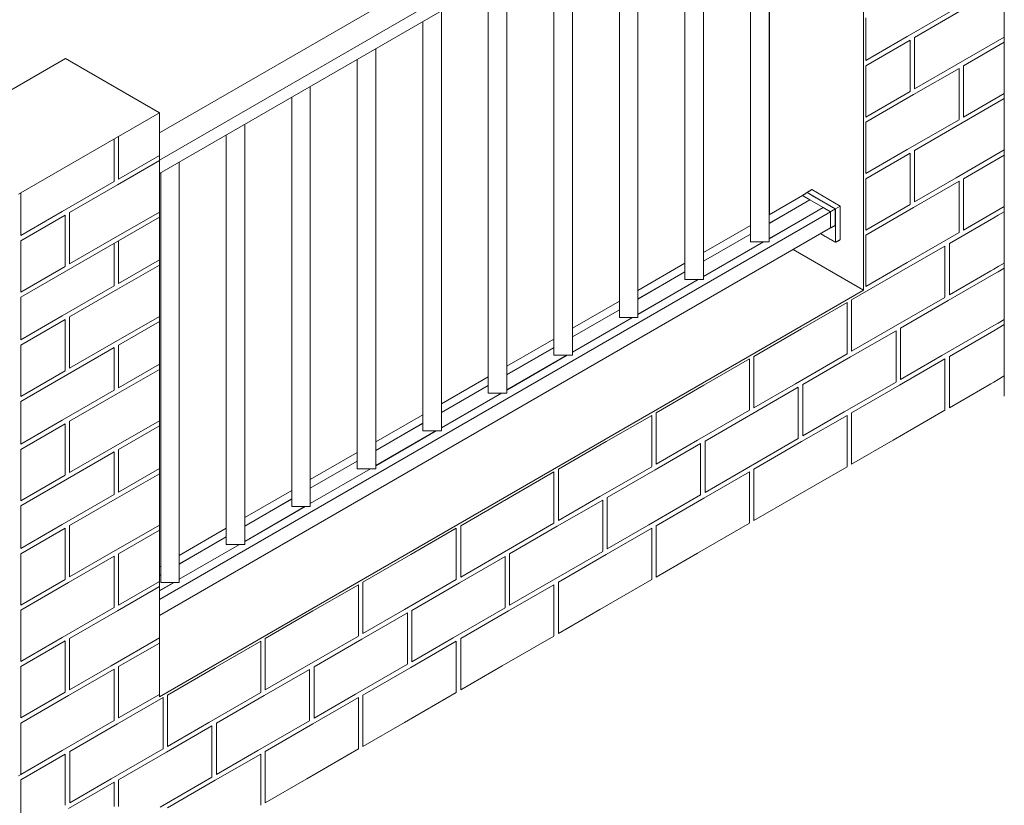
# Model space of a CAD drawing. Units: millimetres. Extents: x 9681 to 13881, y -294 to 5646.
# Drawn here: x 11166 to 12412, y 666 to 1660 of the extents above; entities that cross this region are included whole.
import ezdxf

# ---------------------------------------------------------------- set-up
doc = ezdxf.new("R2010")
doc.units = ezdxf.units.MM
doc.layers.get('0').update_dxf_attribs({"lineweight": 15})
doc.layers.add('Grosor 0', color=7, linetype='Continuous', lineweight=0)

msp = doc.modelspace()

# ---------------------------------------------------------------- linework, layer by layer
at = {"color": 7, "linetype": 'Continuous', "lineweight": 15}
for p, q in [((11342.358, 1516.649), (12149.038, 1982.336)), ((12178.737, 1965.191), (11342.358, 1482.36)), ((12178.737, 1948.044), (11342.358, 1465.212)), ((12113.748, 1499.975), (12113.748, 1910.527)), ((12114.519, 1910.971), (12114.519, 1413.668)), ((12090.228, 1499.975), (12090.228, 1896.949)), ((12030.83, 1452.108), (12030.83, 1862.659)), ((12007.31, 1452.108), (12007.31, 1849.081)), ((11947.912, 1404.24), (11947.912, 1814.791)), ((11924.392, 1404.24), (11924.392, 1801.214)), ((11864.994, 1356.373), (11864.994, 1766.924)), ((11841.474, 1356.373), (11841.474, 1753.346)), ((11782.076, 1308.505), (11782.076, 1719.056)), ((11758.556, 1308.505), (11758.556, 1705.478)), ((11699.157, 1260.637), (11699.157, 1671.188)), ((11675.637, 1260.637), (11675.637, 1657.611)), ((11616.239, 1212.77), (11616.239, 1623.321)), ((11592.719, 1212.77), (11592.719, 1609.743)), ((11533.321, 1164.902), (11533.321, 1575.453)), ((11509.801, 1164.902), (11509.801, 1561.875)), ((11450.403, 1117.034), (11450.403, 1527.586)), ((11426.883, 1117.034), (11426.883, 1514.008)), ((12090.228, 1379.076), (12090.228, 1499.975)), ((12113.748, 1379.076), (12113.748, 1499.975)), ((11367.485, 1069.167), (11367.485, 1479.718)), ((11343.965, 948.267), (11343.965, 1466.14)), ((12007.31, 1331.208), (12007.31, 1452.108)), ((12030.83, 1331.208), (12030.83, 1452.108)), ((12156.096, 1437.67), (12113.748, 1413.223)), ((12165.451, 1432.27), (12156.096, 1437.67)), ((12161.882, 1441.186), (12156.247, 1437.583)), ((12161.882, 1441.186), (12197.526, 1420.609)), ((12167.814, 1444.979), (12162.171, 1441.371)), ((12197.829, 1420.786), (12162.171, 1441.371)), ((12203.775, 1424.219), (12167.814, 1444.979)), ((12165.451, 1432.27), (12113.748, 1402.422)), ((12113.748, 1402.251), (12165.6, 1432.184)), ((12182.231, 1422.583), (12113.748, 1383.049)), ((12113.748, 1382.877), (12182.38, 1422.497)), ((12165.451, 1432.27), (12165.451, 1432.098)), ((12165.451, 1432.268), (12165.599, 1432.183)), ((12165.6, 1432.184), (12182.231, 1422.583)), ((12182.231, 1422.411), (12182.231, 1422.583)), ((12182.231, 1422.582), (12182.378, 1422.497)), ((12191.735, 1417.097), (12182.38, 1422.497)), ((12191.588, 1417.181), (12197.526, 1420.609)), ((12197.829, 1420.786), (12203.775, 1424.219)), ((12203.924, 1423.962), (12197.977, 1420.529)), ((12197.977, 1378.502), (12197.977, 1420.529)), ((12203.924, 1381.585), (12203.924, 1423.962)), ((11342.358, 926.762), (12191.735, 1417.097)), ((12191.735, 1396.52), (12191.735, 1417.097)), ((12197.675, 1420.352), (12191.736, 1416.923)), ((12191.736, 1416.923), (12191.736, 1396.689)), ((12197.675, 1420.352), (12197.675, 1399.768)), ((11342.358, 906.185), (12191.735, 1396.52)), ((11924.392, 1283.341), (11924.392, 1404.24)), ((11947.912, 1283.341), (11947.912, 1404.24)), ((12090.228, 1399.645), (12030.83, 1365.356)), ((12191.736, 1396.689), (12197.675, 1399.768)), ((12197.684, 1399.714), (12197.684, 1378.504)), ((12090.228, 1388.844), (12030.83, 1354.554)), ((12030.83, 1354.383), (12090.228, 1388.673)), ((12197.684, 1378.504), (12179.106, 1389.229)), ((12030.83, 1335.01), (12107.164, 1379.076)), ((12106.867, 1379.076), (12030.83, 1335.181)), ((12113.748, 1379.076), (12090.228, 1379.076)), ((12197.977, 1378.502), (12203.924, 1381.585)), ((11841.474, 1235.473), (11841.474, 1356.373)), ((11864.994, 1235.473), (11864.994, 1356.373)), ((12007.31, 1351.778), (11947.912, 1317.488)), ((12007.31, 1340.977), (11947.912, 1306.687)), ((11947.912, 1306.515), (12007.31, 1340.805)), ((11947.912, 1287.142), (12024.245, 1331.208)), ((12023.948, 1331.208), (11947.912, 1287.313)), ((12030.83, 1331.208), (12007.31, 1331.208)), ((11758.556, 1187.605), (11758.556, 1308.505)), ((11782.076, 1187.605), (11782.076, 1308.505)), ((11924.392, 1303.91), (11864.994, 1269.62)), ((11924.392, 1293.109), (11864.994, 1258.819)), ((11864.994, 1258.648), (11924.392, 1292.938)), ((11864.994, 1239.274), (11941.327, 1283.341)), ((11941.03, 1283.341), (11864.994, 1239.446)), ((11947.912, 1283.341), (11924.392, 1283.341)), ((11675.637, 1139.738), (11675.637, 1260.637)), ((11699.157, 1139.738), (11699.157, 1260.637)), ((11841.474, 1256.042), (11782.076, 1221.753)), ((11841.474, 1245.241), (11782.076, 1210.952)), ((11782.076, 1210.78), (11841.474, 1245.07)), ((11782.076, 1191.407), (11858.409, 1235.473)), ((11858.112, 1235.473), (11782.076, 1191.578)), ((11864.994, 1235.473), (11841.474, 1235.473)), ((11592.719, 1091.87), (11592.719, 1212.77)), ((11616.239, 1091.87), (11616.239, 1212.77)), ((11758.556, 1197.374), (11699.157, 1163.084)), ((11699.157, 1162.912), (11758.556, 1197.202)), ((11758.556, 1208.175), (11699.157, 1173.885)), ((11699.157, 1143.539), (11775.491, 1187.605)), ((11775.194, 1187.605), (11699.157, 1143.711)), ((11782.076, 1187.605), (11758.556, 1187.605)), ((11509.801, 1044.003), (11509.801, 1164.902)), ((11533.321, 1044.003), (11533.321, 1164.902)), ((11675.637, 1160.307), (11616.239, 1126.017)), ((11675.637, 1149.506), (11616.239, 1115.216)), ((11616.239, 1115.045), (11675.637, 1149.335)), ((11616.239, 1095.671), (11692.573, 1139.738)), ((11692.276, 1139.738), (11616.239, 1095.843)), ((11699.157, 1139.738), (11675.637, 1139.738)), ((11426.883, 996.135), (11426.883, 1117.034)), ((11450.403, 996.135), (11450.403, 1117.034)), ((11592.719, 1112.439), (11533.321, 1078.15)), ((11592.719, 1101.638), (11533.321, 1067.349)), ((11533.321, 1067.177), (11592.719, 1101.467)), ((11533.321, 1047.804), (11609.655, 1091.87)), ((11609.358, 1091.87), (11533.321, 1047.975)), ((11616.239, 1091.87), (11592.719, 1091.87)), ((11367.485, 948.267), (11367.485, 1069.167)), ((11509.801, 1064.572), (11450.403, 1030.282)), ((11509.801, 1053.771), (11450.403, 1019.481)), ((11450.403, 1019.31), (11509.801, 1053.599)), ((11450.403, 999.936), (11526.736, 1044.003)), ((11526.439, 1044.003), (11450.403, 1000.108)), ((11533.321, 1044.003), (11509.801, 1044.003)), ((11426.883, 1016.704), (11367.485, 982.414)), ((11426.883, 1005.903), (11367.485, 971.613)), ((11367.485, 971.442), (11426.883, 1005.732)), ((11367.485, 952.068), (11443.818, 996.135)), ((11443.521, 996.135), (11367.485, 952.24)), ((11450.403, 996.135), (11426.883, 996.135)), ((11342.358, 937.563), (11360.9, 948.267)), ((11360.603, 948.267), (11342.358, 937.735)), ((11367.485, 948.267), (11343.965, 948.267))]:
    msp.add_line(p, q, dxfattribs=at)
msp.add_line((12114.519, 1910.971), (12114.519, 1413.668))
for centre, radius, start, end in [((12161.821, 1441.099), 0.106, 54.878671, 116.993039), ((12161.947, 1441.103), 0.105, 65.312329, 127.987174), ((12162.357, 1441.095), 0.333, 124.004513, 166.316342), ((12162.11, 1441.288), 0.103, 53.889712, 117.983602), ((12197.591, 1420.529), 0.103, 64.465511, 128.842458), ((12197.337, 1420.328), 0.338, 3.984674, 56.01434), ((12197.635, 1420.45), 0.106, 294.362707, 354.35153), ((12198.01, 1420.513), 0.328, 123.646461, 169.527273), ((12197.831, 1420.827), 0.332, 251.19498, 296.053546), ((12197.639, 1420.505), 0.339, 4.003392, 55.997595), ((12197.57, 1420.542), 0.217, 298.755114, 299.951178), ((12197.572, 1399.757), 0.103, 302.014447, 6.120882), ((12197.57, 1399.958), 0.217, 298.755114, 299.951178), ((12197.635, 1399.866), 0.106, 294.372931, 354.304391), ((12197.787, 1378.493), 0.104, 173.863433, 234.841482), ((12197.833, 1378.792), 0.324, 242.675162, 296.458728), ((12197.874, 1378.491), 0.103, 302.025806, 6.097545)]:
    msp.add_arc(centre, radius, start, end, dxfattribs=at)
for centre, ratio, start_param, end_param in [((12167.814, 1444.808), 0.57698604, 5.49821091, 6.30934945), ((12203.775, 1424.048), 0.57777732, 3.92741481, 5.4975259), ((12191.587, 1396.775), 0.57698604, 3.11542851, 3.92672935), ((12203.775, 1381.671), 0.57698604, 3.11542851, 3.92672935)]:
    msp.add_ellipse(centre, major_axis=(-0.105, 0.182), ratio=ratio, start_param=start_param, end_param=end_param, dxfattribs=at)
for points in [[(12161.772, 1441.194), (12156.183, 1437.62)], [(12197.635, 1420.622), (12161.991, 1441.199)], [(12167.707, 1444.988), (12162.062, 1441.379)], [(12197.74, 1399.856), (12197.74, 1420.44)], [(12191.735, 1396.615), (12197.627, 1399.669)], [(12179.044, 1389.194), (12197.728, 1378.408)], [(12197.929, 1378.404), (12203.878, 1381.487)]]:
    msp.add_open_spline(points, degree=1, dxfattribs=at)
for points, knots in [([(12161.99, 1441.198), (12161.967, 1441.209), (12161.92, 1441.23), (12161.844, 1441.226), (12161.794, 1441.21), (12161.774, 1441.194), (12161.773, 1441.193)], [0, 0, 0, 0, 0.33761504, 0.66508345, 0.97864338, 1, 1, 1, 1]), ([(12161.993, 1441.307), (12161.981, 1441.281), (12161.966, 1441.247), (12161.966, 1441.211), (12161.965, 1441.202)], [0, 0, 0, 0, 0.75307405, 1, 1, 1, 1]), ([(12162.062, 1441.378), (12162.049, 1441.369), (12162.021, 1441.35), (12162.003, 1441.321), (12161.993, 1441.307)], [0, 0, 0, 0, 0.47777821, 1, 1, 1, 1]), ([(12197.739, 1420.44), (12197.74, 1420.443), (12197.741, 1420.468), (12197.729, 1420.515), (12197.695, 1420.574), (12197.659, 1420.613), (12197.635, 1420.621), (12197.635, 1420.621)], [0, 0, 0, 0, 0.04765392, 0.33391172, 0.64991652, 0.99179059, 1, 1, 1, 1]), ([(12197.626, 1399.671), (12197.63, 1399.673), (12197.651, 1399.68), (12197.682, 1399.708), (12197.702, 1399.737), (12197.712, 1399.751)], [0, 0, 0, 0, 0.11976578, 0.56154983, 1, 1, 1, 1]), ([(12197.712, 1399.751), (12197.724, 1399.776), (12197.739, 1399.81), (12197.739, 1399.847), (12197.739, 1399.856)], [0, 0, 0, 0, 0.75311776, 1, 1, 1, 1]), ([(12197.728, 1378.409), (12197.751, 1378.398), (12197.798, 1378.377), (12197.871, 1378.379), (12197.911, 1378.397), (12197.928, 1378.405)], [0, 0, 0, 0, 0.36844084, 0.72610913, 1, 1, 1, 1])]:
    msp.add_open_spline(points, degree=3, knots=knots, dxfattribs=at)
at = {"layer": 'Grosor 0'}
for p, q in [((12411.503, 1183.595), (12411.503, 2159.399)), ((12233.312, 2056.531), (12233.312, 1317.644)), ((12354.184, 1676.444), (12288.614, 1638.591)), ((12358.384, 1672.213), (12297.948, 1637.324)), ((12236.112, 1639.133), (12236.112, 1662.207)), ((12236.112, 1639.133), (12236.112, 1608.282)), ((12288.614, 1638.591), (12236.112, 1608.282)), ((12236.112, 1601.627), (12292.348, 1634.091)), ((12292.348, 1603.241), (12292.348, 1634.091)), ((12297.948, 1603.241), (12297.948, 1637.324)), ((12411.503, 1637.944), (12350.45, 1602.699)), ((12411.503, 1631.478), (12359.784, 1601.621)), ((11223.554, 1610.767), (11045.363, 1507.899)), ((11223.554, 1610.767), (11342.347, 1542.188)), ((12114.519, 1605.725), (12114.519, 1462.515)), ((12236.112, 1536.693), (12236.112, 1601.627)), ((12292.348, 1603.241), (12292.348, 1569.292)), ((12296.548, 1565.116), (12354.184, 1598.388)), ((12297.948, 1603.241), (12297.948, 1572.39)), ((12350.45, 1602.699), (12297.948, 1572.39)), ((12354.184, 1567.538), (12354.184, 1598.388)), ((12359.784, 1567.538), (12359.784, 1601.621)), ((12292.348, 1569.157), (12236.112, 1536.693)), ((12296.548, 1565.116), (12236.112, 1530.227)), ((12354.184, 1567.538), (12354.184, 1533.589)), ((12358.384, 1529.413), (12411.503, 1560.078)), ((12359.784, 1567.538), (12359.784, 1536.687)), ((12411.503, 1566.544), (12359.784, 1536.687)), ((11342.347, 1542.188), (11164.157, 1439.321)), ((11342.358, 803.307), (11342.358, 1542.194)), ((12354.184, 1533.455), (12288.614, 1495.602)), ((12236.112, 1496.144), (12236.112, 1530.227)), ((12358.384, 1529.413), (12297.948, 1494.524)), ((11285.039, 1489.263), (11285.039, 1509.105)), ((11290.639, 1489.263), (11290.639, 1512.338)), ((12236.112, 1496.144), (12236.112, 1465.293)), ((12288.614, 1495.602), (12236.112, 1465.293)), ((12411.503, 1495.144), (12350.45, 1459.899)), ((11285.039, 1489.263), (11285.039, 1455.314)), ((11290.639, 1489.263), (11290.639, 1458.413)), ((11342.358, 1488.27), (11290.639, 1458.413)), ((12236.112, 1458.827), (12292.348, 1491.291)), ((12292.348, 1460.441), (12292.348, 1491.291)), ((12297.948, 1460.441), (12297.948, 1494.524)), ((12411.503, 1488.678), (12359.784, 1458.821)), ((11289.239, 1450.949), (11342.358, 1481.614)), ((12236.112, 1393.893), (12236.112, 1458.827)), ((12292.348, 1460.441), (12292.348, 1426.492)), ((12297.948, 1460.441), (12297.948, 1429.59)), ((12350.45, 1459.899), (12297.948, 1429.59)), ((12359.784, 1424.738), (12359.784, 1458.821)), ((11285.039, 1455.18), (11219.469, 1417.327)), ((11289.239, 1450.949), (11228.803, 1416.06)), ((12296.548, 1422.316), (12354.184, 1455.588)), ((12354.184, 1424.738), (12354.184, 1455.588)), ((11166.967, 1417.869), (11166.967, 1440.943)), ((12292.348, 1426.357), (12236.112, 1393.893)), ((12296.548, 1422.316), (12236.112, 1387.427)), ((12354.184, 1424.738), (12354.184, 1390.789)), ((12359.784, 1424.738), (12359.784, 1393.887)), ((12411.503, 1423.744), (12359.784, 1393.887)), ((11166.967, 1417.869), (11166.967, 1387.019)), ((11219.469, 1417.327), (11166.967, 1387.019)), ((11166.967, 1380.363), (11223.203, 1412.827)), ((11342.347, 1410.063), (11166.967, 1308.818)), ((11223.203, 1381.977), (11223.203, 1412.827)), ((11228.803, 1381.977), (11228.803, 1416.06)), ((11342.358, 1416.68), (11281.304, 1381.435)), ((12398.193, 1409.375), (12341.957, 1376.91)), ((12398.193, 1409.375), (12403.793, 1412.608)), ((12403.793, 1412.608), (12411.503, 1417.059)), ((12236.112, 1353.344), (12236.112, 1387.427)), ((12354.184, 1390.655), (12288.614, 1352.802)), ((11166.967, 1315.429), (11166.967, 1380.363)), ((11223.203, 1381.977), (11223.203, 1348.028)), ((11228.803, 1381.977), (11228.803, 1351.126)), ((11281.304, 1381.435), (11228.803, 1351.126)), ((11285.039, 1357.283), (11285.039, 1377.125)), ((11290.639, 1357.283), (11290.639, 1380.357)), ((12278.721, 1340.405), (12336.357, 1373.678)), ((12278.721, 1340.405), (12336.357, 1373.678)), ((12336.357, 1342.827), (12336.357, 1373.678)), ((12336.357, 1342.827), (12336.357, 1373.678)), ((12341.957, 1342.827), (12341.957, 1376.91)), ((12144.207, 1369.083), (12233.312, 1317.644)), ((11223.203, 1347.894), (11166.967, 1315.429)), ((11285.039, 1357.283), (11285.039, 1323.334)), ((11289.239, 1318.969), (11342.358, 1349.634)), ((11290.639, 1357.283), (11290.639, 1326.433)), ((11342.358, 1356.289), (11290.639, 1326.433)), ((12236.112, 1353.344), (12236.112, 1322.493)), ((12288.614, 1352.802), (12236.112, 1322.493)), ((12398.193, 1344.441), (12403.793, 1347.674)), ((12411.503, 1352.125), (12403.793, 1347.674)), ((12411.503, 1345.659), (12403.793, 1341.208)), ((12278.721, 1340.405), (12218.285, 1305.516)), ((12278.721, 1340.405), (12218.285, 1305.516)), ((12336.357, 1342.827), (12336.357, 1308.878)), ((12336.357, 1342.827), (12336.357, 1308.878)), ((12340.557, 1304.702), (12398.193, 1337.975)), ((12341.957, 1342.827), (12341.957, 1311.977)), ((12394.458, 1342.285), (12341.957, 1311.977)), ((12398.193, 1344.441), (12394.458, 1342.285)), ((12398.193, 1337.975), (12403.793, 1341.208)), ((11285.039, 1323.2), (11219.469, 1285.347)), ((11166.967, 1285.889), (11166.967, 1308.818)), ((11289.239, 1318.969), (11228.803, 1284.08)), ((12233.312, 1317.644), (11787.835, 1060.475)), ((12336.357, 1308.744), (12270.786, 1270.891)), ((12336.357, 1308.744), (12270.786, 1270.891)), ((12155.049, 1269.011), (12212.685, 1302.283)), ((12212.685, 1271.433), (12212.685, 1302.283)), ((12218.285, 1271.433), (12218.285, 1305.516)), ((12218.285, 1271.433), (12218.285, 1305.516)), ((12340.557, 1304.702), (12280.121, 1269.813)), ((11166.967, 1285.889), (11166.967, 1255.038)), ((11219.469, 1285.347), (11166.967, 1255.038)), ((11228.803, 1249.997), (11228.803, 1284.08)), ((11342.358, 1284.7), (11281.304, 1249.455)), ((11166.967, 1248.383), (11223.203, 1280.847)), ((11223.203, 1249.997), (11223.203, 1280.847)), ((11342.358, 1278.234), (11290.639, 1248.377)), ((12212.685, 1271.433), (12212.685, 1237.484)), ((12218.285, 1271.433), (12218.285, 1240.582)), ((12218.285, 1271.433), (12218.285, 1240.582)), ((12270.786, 1270.891), (12218.285, 1240.582)), ((12270.786, 1270.891), (12218.285, 1240.582)), ((12398.193, 1273.041), (12332.622, 1235.188)), ((12398.193, 1273.041), (12403.793, 1276.274)), ((12411.503, 1280.725), (12403.793, 1276.274)), ((12403.793, 1269.808), (12411.503, 1274.259)), ((12155.049, 1269.011), (12094.613, 1234.122)), ((12216.885, 1233.308), (12274.521, 1266.581)), ((12274.521, 1235.73), (12274.521, 1266.581)), ((12280.121, 1235.73), (12280.121, 1269.813)), ((12398.193, 1266.575), (12341.957, 1234.11)), ((12398.193, 1266.575), (12403.793, 1269.808)), ((11166.967, 1183.449), (11166.967, 1248.383)), ((11223.203, 1249.997), (11223.203, 1216.048)), ((11228.803, 1249.997), (11228.803, 1219.146)), ((11281.304, 1249.455), (11228.803, 1219.146)), ((11290.639, 1225.303), (11290.639, 1248.377)), ((11285.039, 1245.144), (11166.967, 1176.983)), ((11285.039, 1225.303), (11285.039, 1245.144)), ((12094.613, 1200.039), (12094.613, 1234.122)), ((12212.685, 1237.35), (12147.115, 1199.497)), ((12274.521, 1235.73), (12274.521, 1201.781)), ((12280.121, 1235.73), (12280.121, 1204.879)), ((12332.622, 1235.188), (12280.121, 1204.879)), ((12341.957, 1200.027), (12341.957, 1234.11)), ((11285.039, 1225.303), (11285.039, 1191.354)), ((11290.639, 1225.303), (11290.639, 1194.452)), ((11342.358, 1224.309), (11290.639, 1194.452)), ((12031.377, 1197.617), (12089.013, 1230.889)), ((12089.013, 1200.039), (12089.013, 1230.889)), ((12216.885, 1233.308), (12156.449, 1198.419)), ((12278.721, 1197.605), (12336.357, 1230.878)), ((12278.721, 1197.605), (12336.357, 1230.878)), ((12336.357, 1200.027), (12336.357, 1230.878)), ((12336.357, 1200.027), (12336.357, 1230.878)), ((11223.203, 1215.913), (11166.967, 1183.449)), ((11289.239, 1186.989), (11342.358, 1217.654)), ((12411.503, 1209.325), (12403.793, 1204.874)), ((12031.377, 1197.617), (11970.941, 1162.728)), ((12089.013, 1200.039), (12089.013, 1166.09)), ((12094.613, 1200.039), (12094.613, 1169.188)), ((12147.115, 1199.497), (12094.613, 1169.188)), ((12156.449, 1164.336), (12156.449, 1198.419)), ((12274.521, 1201.647), (12208.951, 1163.794)), ((12278.721, 1197.605), (12218.285, 1162.716)), ((12278.721, 1197.605), (12218.285, 1162.716)), ((12336.357, 1200.027), (12336.357, 1166.078)), ((12336.357, 1200.027), (12336.357, 1166.078)), ((12341.957, 1200.027), (12341.957, 1169.177)), ((12394.458, 1199.485), (12341.957, 1169.177)), ((12398.193, 1201.641), (12394.458, 1199.485)), ((12398.193, 1201.641), (12403.793, 1204.874)), ((11285.039, 1191.22), (11219.469, 1153.367)), ((11289.239, 1186.989), (11228.803, 1152.1)), ((12093.213, 1161.914), (12150.849, 1195.186)), ((12150.849, 1164.336), (12150.849, 1195.186)), ((11166.967, 1153.909), (11166.967, 1176.983)), ((11907.705, 1126.222), (11965.341, 1159.495)), ((11907.705, 1126.222), (11965.341, 1159.495)), ((11965.341, 1128.645), (11965.341, 1159.495)), ((11965.341, 1128.645), (11965.341, 1159.495)), ((11970.941, 1128.645), (11970.941, 1162.728)), ((12089.013, 1165.955), (12023.443, 1128.102)), ((12093.213, 1161.914), (12032.777, 1127.025)), ((12150.849, 1164.336), (12150.849, 1130.387)), ((12155.049, 1126.211), (12212.685, 1159.483)), ((12156.449, 1164.336), (12156.449, 1133.485)), ((12208.951, 1163.794), (12156.449, 1133.485)), ((12212.685, 1128.633), (12212.685, 1159.483)), ((12218.285, 1128.633), (12218.285, 1162.716)), ((12218.285, 1128.633), (12218.285, 1162.716)), ((12336.357, 1165.944), (12270.786, 1128.091)), ((12336.357, 1165.944), (12270.786, 1128.091)), ((11166.967, 1153.909), (11166.967, 1123.058)), ((11219.469, 1153.367), (11166.967, 1123.058)), ((11166.967, 1116.403), (11223.203, 1148.867)), ((11223.203, 1118.016), (11223.203, 1148.867)), ((11228.803, 1118.016), (11228.803, 1152.1)), ((11342.358, 1152.72), (11281.304, 1117.474)), ((11290.639, 1116.397), (11342.358, 1146.254)), ((11907.705, 1126.222), (11847.27, 1091.334)), ((11907.705, 1126.222), (11847.27, 1091.334)), ((11965.341, 1128.645), (11965.341, 1094.695)), ((11965.341, 1128.645), (11965.341, 1094.695)), ((11969.541, 1090.52), (12027.177, 1123.792)), ((11970.941, 1128.645), (11970.941, 1097.794)), ((12023.443, 1128.102), (11970.941, 1097.794)), ((12027.177, 1092.942), (12027.177, 1123.792)), ((12032.777, 1092.942), (12032.777, 1127.025)), ((12150.849, 1130.252), (12085.279, 1092.4)), ((12155.049, 1126.211), (12094.613, 1091.322)), ((12212.685, 1128.633), (12212.685, 1094.684)), ((12218.285, 1128.633), (12218.285, 1097.782)), ((12218.285, 1128.633), (12218.285, 1097.782)), ((12270.786, 1128.091), (12218.285, 1097.782)), ((12270.786, 1128.091), (12218.285, 1097.782)), ((11166.967, 1051.469), (11166.967, 1116.403)), ((11166.967, 1045.003), (11285.039, 1113.164)), ((11223.203, 1118.016), (11223.203, 1084.067)), ((11228.803, 1118.016), (11228.803, 1087.166)), ((11281.304, 1117.474), (11228.803, 1087.166)), ((11285.039, 1093.323), (11285.039, 1113.164)), ((11290.639, 1093.323), (11290.639, 1116.397)), ((11285.039, 1093.323), (11285.039, 1059.373)), ((11289.239, 1055.008), (11342.358, 1085.674)), ((11290.639, 1093.323), (11290.639, 1062.472)), ((11342.358, 1092.329), (11290.639, 1062.472)), ((11784.034, 1054.828), (11841.67, 1088.101)), ((11841.67, 1057.25), (11841.67, 1088.101)), ((11847.27, 1057.25), (11847.27, 1091.334)), ((11847.27, 1057.25), (11847.27, 1091.334)), ((11965.341, 1094.561), (11899.771, 1056.708)), ((11965.341, 1094.561), (11899.771, 1056.708)), ((11969.541, 1090.52), (11909.106, 1055.631)), ((12027.177, 1092.942), (12027.177, 1058.992)), ((12031.377, 1054.817), (12089.013, 1088.089)), ((12032.777, 1092.942), (12032.777, 1062.091)), ((12085.279, 1092.4), (12032.777, 1062.091)), ((12089.013, 1057.239), (12089.013, 1088.089)), ((12094.613, 1057.239), (12094.613, 1091.322)), ((12212.685, 1094.55), (12147.115, 1056.697)), ((11223.203, 1083.933), (11166.967, 1051.469)), ((11285.039, 1059.239), (11219.469, 1021.386)), ((11787.835, 1060.475), (11342.358, 803.307)), ((11289.239, 1055.008), (11228.803, 1020.12)), ((11784.034, 1054.828), (11723.598, 1019.939)), ((11841.67, 1057.25), (11841.67, 1023.301)), ((11845.87, 1019.125), (11903.506, 1052.398)), ((11847.27, 1057.25), (11847.27, 1026.4)), ((11847.27, 1057.25), (11847.27, 1026.4)), ((11899.771, 1056.708), (11847.27, 1026.4)), ((11899.771, 1056.708), (11847.27, 1026.4)), ((11903.506, 1021.547), (11903.506, 1052.398)), ((11909.106, 1021.547), (11909.106, 1055.631)), ((12027.177, 1058.858), (11961.607, 1021.005)), ((12031.377, 1054.817), (11970.941, 1019.928)), ((12089.013, 1057.239), (12089.013, 1023.29)), ((12094.613, 1057.239), (12094.613, 1026.388)), ((12147.115, 1056.697), (12094.613, 1026.388)), ((11166.967, 1021.928), (11166.967, 1045.003)), ((11166.967, 1021.928), (11166.967, 991.078)), ((11841.67, 1023.167), (11776.099, 985.314)), ((12089.013, 1023.155), (12023.443, 985.302)), ((11219.469, 1021.386), (11166.967, 991.078)), ((11166.967, 984.422), (11223.203, 1016.887)), ((11223.203, 986.036), (11223.203, 1016.887)), ((11228.803, 986.036), (11228.803, 1020.12)), ((11342.358, 1020.74), (11281.304, 985.494)), ((11342.358, 1014.274), (11290.639, 984.417)), ((11660.362, 983.434), (11717.998, 1016.707)), ((11717.998, 985.856), (11717.998, 1016.707)), ((11723.598, 985.856), (11723.598, 1019.939)), ((11845.87, 1019.125), (11785.434, 984.237)), ((11903.506, 1021.547), (11903.506, 987.598)), ((11907.705, 983.422), (11965.341, 1016.695)), ((11907.705, 983.422), (11965.341, 1016.695)), ((11909.106, 1021.547), (11909.106, 990.697)), ((11961.607, 1021.005), (11909.106, 990.697)), ((11965.341, 985.845), (11965.341, 1016.695)), ((11965.341, 985.845), (11965.341, 1016.695)), ((11970.941, 985.845), (11970.941, 1019.928)), ((11166.967, 919.489), (11166.967, 984.422)), ((11223.203, 986.036), (11223.203, 952.087)), ((11228.803, 986.036), (11228.803, 955.186)), ((11281.304, 985.494), (11228.803, 955.186)), ((11290.639, 950.333), (11290.639, 984.417)), ((11717.998, 985.856), (11717.998, 951.907)), ((11723.598, 985.856), (11723.598, 955.006)), ((11776.099, 985.314), (11723.598, 955.006)), ((11903.506, 987.464), (11837.935, 949.611)), ((11965.341, 985.845), (11965.341, 951.895)), ((11965.341, 985.845), (11965.341, 951.895)), ((11970.941, 985.845), (11970.941, 954.994)), ((12023.443, 985.302), (11970.941, 954.994)), ((11227.403, 947.911), (11285.039, 981.184)), ((11285.039, 950.333), (11285.039, 981.184)), ((11660.362, 983.434), (11599.926, 948.545)), ((11722.198, 947.731), (11779.834, 981.004)), ((11779.834, 950.153), (11779.834, 981.004)), ((11785.434, 950.153), (11785.434, 984.237)), ((11907.705, 983.422), (11847.27, 948.534)), ((11907.705, 983.422), (11847.27, 948.534)), ((11343.965, 968.837), (11342.358, 967.909)), ((11223.203, 951.953), (11166.967, 919.489)), ((11227.403, 947.911), (11166.967, 913.022)), ((11285.039, 950.333), (11285.039, 916.384)), ((11290.639, 950.333), (11290.639, 919.483)), ((11342.358, 949.34), (11290.639, 919.483)), ((11343.965, 958.035), (11342.358, 957.108)), ((11342.358, 956.936), (11343.965, 957.864)), ((11599.926, 914.462), (11599.926, 948.545)), ((11717.998, 951.773), (11652.428, 913.92)), ((11722.198, 947.731), (11661.762, 912.842)), ((11779.834, 950.153), (11779.834, 916.204)), ((11785.434, 950.153), (11785.434, 919.303)), ((11837.935, 949.611), (11785.434, 919.303)), ((11847.27, 914.45), (11847.27, 948.534)), ((11847.27, 914.45), (11847.27, 948.534)), ((11965.341, 951.761), (11899.771, 913.908)), ((11965.341, 951.761), (11899.771, 913.908)), ((11289.239, 912.208), (11342.358, 942.874)), ((11536.69, 912.04), (11594.326, 945.312)), ((11536.69, 912.04), (11594.326, 945.312)), ((11594.326, 914.462), (11594.326, 945.312)), ((11594.326, 914.462), (11594.326, 945.312)), ((11784.034, 912.028), (11841.67, 945.301)), ((11841.67, 914.45), (11841.67, 945.301)), ((11166.967, 878.939), (11166.967, 913.022)), ((11285.039, 916.25), (11219.469, 878.397)), ((11289.239, 912.208), (11228.803, 877.32)), ((11536.69, 912.04), (11476.254, 877.151)), ((11536.69, 912.04), (11476.254, 877.151)), ((11594.326, 914.462), (11594.326, 880.513)), ((11594.326, 914.462), (11594.326, 880.513)), ((11598.526, 876.337), (11656.162, 909.61)), ((11599.926, 914.462), (11599.926, 883.611)), ((11652.428, 913.92), (11599.926, 883.611)), ((11656.162, 878.759), (11656.162, 909.61)), ((11661.762, 878.759), (11661.762, 912.842)), ((11779.834, 916.07), (11714.263, 878.217)), ((11784.034, 912.028), (11723.598, 877.139)), ((11841.67, 914.45), (11841.67, 880.501)), ((11847.27, 914.45), (11847.27, 883.6)), ((11847.27, 914.45), (11847.27, 883.6)), ((11899.771, 913.908), (11847.27, 883.6)), ((11899.771, 913.908), (11847.27, 883.6)), ((11166.967, 878.939), (11166.967, 848.089)), ((11219.469, 878.397), (11166.967, 848.089)), ((11166.967, 841.622), (11223.203, 874.087)), ((11223.203, 843.236), (11223.203, 874.087)), ((11228.803, 843.236), (11228.803, 877.32)), ((11342.358, 877.94), (11281.304, 842.694)), ((11413.018, 840.646), (11470.654, 873.918)), ((11470.654, 843.068), (11470.654, 873.918)), ((11476.254, 843.068), (11476.254, 877.151)), ((11476.254, 843.068), (11476.254, 877.151)), ((11594.326, 880.379), (11528.756, 842.526)), ((11594.326, 880.379), (11528.756, 842.526)), ((11598.526, 876.337), (11538.09, 841.448)), ((11656.162, 878.759), (11656.162, 844.81)), ((11660.362, 840.634), (11717.998, 873.907)), ((11661.762, 878.759), (11661.762, 847.909)), ((11714.263, 878.217), (11661.762, 847.909)), ((11717.998, 843.056), (11717.998, 873.907)), ((11723.598, 843.056), (11723.598, 877.139)), ((11841.67, 880.367), (11776.099, 842.514)), ((11342.358, 871.474), (11290.639, 841.617)), ((11166.967, 776.689), (11166.967, 841.622)), ((11223.203, 843.236), (11223.203, 809.287)), ((11227.403, 805.111), (11285.039, 838.384)), ((11228.803, 843.236), (11228.803, 812.386)), ((11281.304, 842.694), (11228.803, 812.386)), ((11285.039, 807.533), (11285.039, 838.384)), ((11290.639, 807.533), (11290.639, 841.617)), ((11413.018, 840.646), (11352.583, 805.757)), ((11470.654, 843.068), (11470.654, 809.119)), ((11474.854, 804.943), (11532.49, 838.215)), ((11476.254, 843.068), (11476.254, 812.217)), ((11476.254, 843.068), (11476.254, 812.217)), ((11528.756, 842.526), (11476.254, 812.217)), ((11528.756, 842.526), (11476.254, 812.217)), ((11532.49, 807.365), (11532.49, 838.215)), ((11538.09, 807.365), (11538.09, 841.448)), ((11656.162, 844.676), (11590.592, 806.823)), ((11660.362, 840.634), (11599.926, 805.745)), ((11717.998, 843.056), (11717.998, 809.107)), ((11723.598, 843.056), (11723.598, 812.206)), ((11776.099, 842.514), (11723.598, 812.206)), ((11223.203, 809.153), (11166.967, 776.689)), ((11227.403, 805.111), (11166.967, 770.222)), ((11285.039, 807.533), (11285.039, 773.584)), ((11289.347, 769.251), (11346.983, 802.524)), ((11290.639, 807.533), (11290.639, 776.683)), ((11342.358, 806.54), (11290.639, 776.683)), ((11346.983, 771.674), (11346.983, 802.524)), ((11352.583, 771.674), (11352.583, 805.757)), ((11470.654, 808.984), (11405.084, 771.131)), ((11474.854, 804.943), (11414.418, 770.054)), ((11532.49, 807.365), (11532.49, 773.416)), ((11536.69, 769.24), (11594.326, 802.512)), ((11536.69, 769.24), (11594.326, 802.512)), ((11538.09, 807.365), (11538.09, 776.514)), ((11590.592, 806.823), (11538.09, 776.514)), ((11594.326, 771.662), (11594.326, 802.512)), ((11594.326, 771.662), (11594.326, 802.512)), ((11599.926, 771.662), (11599.926, 805.745)), ((11717.998, 808.973), (11652.428, 771.12)), ((11285.039, 773.45), (11219.469, 735.597)), ((11532.49, 773.281), (11466.92, 735.429)), ((11166.967, 736.139), (11166.967, 770.222)), ((11289.347, 769.251), (11228.911, 734.363)), ((11346.983, 771.674), (11346.983, 737.724)), ((11351.182, 733.549), (11408.818, 766.821)), ((11352.583, 771.674), (11352.583, 740.823)), ((11405.084, 771.131), (11352.583, 740.823)), ((11408.818, 735.971), (11408.818, 766.821)), ((11414.418, 735.971), (11414.418, 770.054)), ((11536.69, 769.24), (11476.254, 734.351)), ((11536.69, 769.24), (11476.254, 734.351)), ((11594.326, 771.662), (11594.326, 737.713)), ((11594.326, 771.662), (11594.326, 737.713)), ((11599.926, 771.662), (11599.926, 740.811)), ((11652.428, 771.12), (11599.926, 740.811)), ((11166.967, 736.139), (11166.967, 705.289)), ((11219.469, 735.597), (11166.967, 705.289)), ((11346.983, 737.59), (11281.412, 699.737)), ((11408.818, 735.971), (11408.818, 702.021)), ((11414.418, 735.971), (11414.418, 705.12)), ((11466.92, 735.429), (11414.418, 705.12)), ((11594.326, 737.579), (11528.756, 699.726)), ((11594.326, 737.579), (11528.756, 699.726)), ((11167.075, 698.666), (11223.311, 731.13)), ((11223.311, 700.279), (11223.311, 731.13)), ((11228.911, 700.279), (11228.911, 734.363)), ((11351.182, 733.549), (11290.747, 698.66)), ((11413.018, 697.846), (11470.654, 731.118)), ((11470.654, 700.268), (11470.654, 731.118)), ((11476.254, 700.268), (11476.254, 734.351)), ((11476.254, 700.268), (11476.254, 734.351)), ((11166.967, 705.289), (11164.167, 703.672)), ((11167.075, 633.732), (11167.075, 698.666)), ((11223.311, 700.279), (11223.311, 666.33)), ((11228.911, 700.279), (11228.911, 669.429)), ((11281.412, 699.737), (11228.911, 669.429)), ((11290.747, 664.576), (11290.747, 698.66)), ((11408.818, 701.887), (11343.248, 664.034)), ((11413.018, 697.846), (11352.583, 662.957)), ((11470.654, 700.268), (11470.654, 666.319)), ((11476.254, 700.268), (11476.254, 669.417)), ((11476.254, 700.268), (11476.254, 669.417)), ((11528.756, 699.726), (11476.254, 669.417)), ((11528.756, 699.726), (11476.254, 669.417)), ((11227.511, 662.154), (11285.147, 695.427)), ((11285.147, 664.576), (11285.147, 695.427))]:
    msp.add_line(p, q, dxfattribs=at)

doc.saveas('drawing.dxf')
